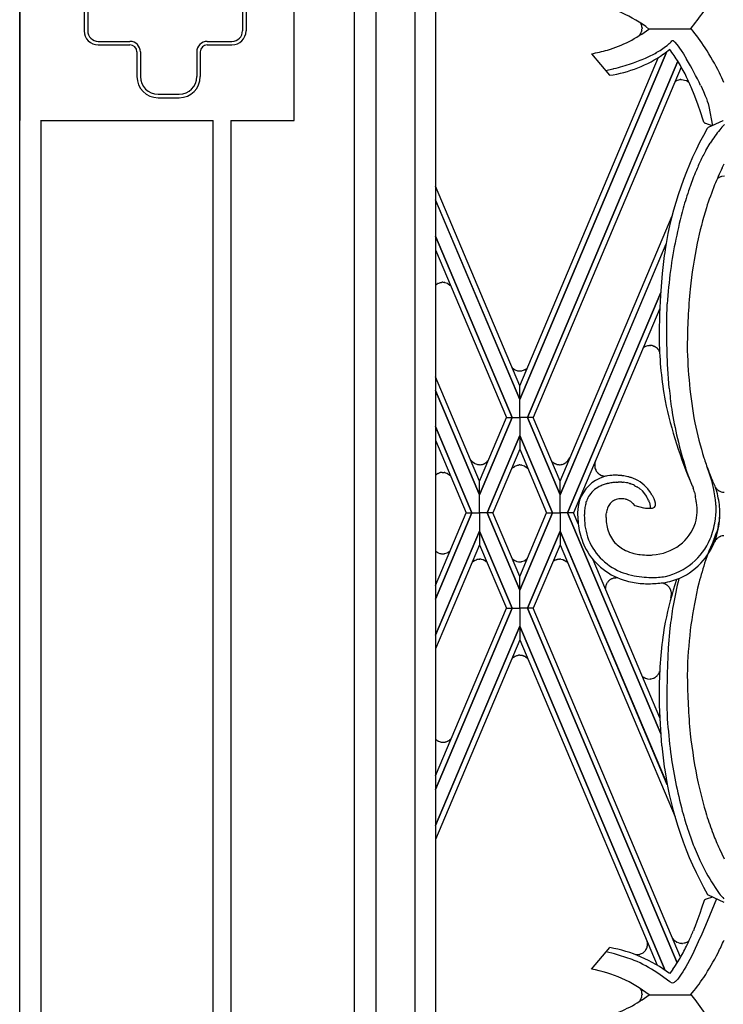
# Model space of a CAD drawing. Units: millimetres. Extents: x 0 to 8410, y 0 to 5940.
# Drawn here: x 4350 to 4550, y 4141 to 4421 of the extents above; entities that cross this region are included whole.
import ezdxf

# ---------------------------------------------------------------- set-up
doc = ezdxf.new("R2010")
doc.units = ezdxf.units.MM
doc.layers.add('YKK_A1', color=4, linetype='Continuous', lineweight=30)

msp = doc.modelspace()

# ---------------------------------------------------------------- linework, layer by layer
at = {"layer": 'YKK_A1', "linetype": 'Continuous', "ltscale": 0.5}
for p, q in [((4445.18, 3814.98), (4445.18, 4701.16)), ((4468.18, 4696.63), (4468.18, 3831.64)), ((4462.31, 4694.97), (4462.31, 3825.34)), ((4451.31, 3821.34), (4451.31, 4691.32)), ((4350.02, 3745), (4350.02, 4675.07)), ((4350.02, 3744.93), (4350.02, 4669.02)), ((4350.03, 4497.43), (4350.03, 4392.43)), ((4350.04, 4497.43), (4350.04, 4392.43)), ((4428.03, 4392.43), (4428.03, 4497.43)), ((4428.04, 4392.43), (4428.04, 4497.43)), ((4368.34, 4471.93), (4368.34, 4417.93)), ((4369.34, 4471.93), (4369.34, 4417.93)), ((4413.34, 4471.93), (4413.34, 4417.93)), ((4414.34, 4471.93), (4414.34, 4417.93)), ((4526.72, 4419.57), (4526.76, 4419.47)), ((4526.18, 4416.75), (4526.16, 4416.72)), ((4526.46, 4417.14), (4526.44, 4417.11)), ((4526.66, 4417.57), (4526.65, 4417.53)), ((4526.76, 4417.88), (4526.73, 4417.76)), ((4526.79, 4418), (4526.76, 4417.88)), ((4526.86, 4418.78), (4526.87, 4418.74)), ((4526.87, 4418.74), (4526.87, 4418.61)), ((4528.82, 4418.45), (4540.89, 4418.45)), ((4372.34, 4414.93), (4381.34, 4414.93)), ((4372.34, 4413.93), (4381.34, 4413.93)), ((4403.34, 4414.93), (4410.34, 4414.93)), ((4403.34, 4413.93), (4410.34, 4413.93)), ((4526, 4416.54), (4525.88, 4416.43)), ((4535.12, 4414.83), (4535.38, 4415.1)), ((4536.16, 4414.72), (4536.79, 4414)), ((4536.79, 4414), (4537.15, 4413.53)), ((4383.34, 4411.93), (4383.34, 4404.93)), ((4384.34, 4411.93), (4384.34, 4404.93)), ((4400.34, 4411.93), (4400.34, 4404.93)), ((4401.34, 4411.93), (4401.34, 4404.93)), ((4492.14, 4313.16), (4533.91, 4412.05)), ((4533.91, 4412.04), (4492.14, 4313.16)), ((4512.48, 4411.42), (4517.65, 4405.31)), ((4537.15, 4413.53), (4537.54, 4412.98)), ((4537.54, 4412.98), (4537.96, 4412.38)), ((4537.96, 4412.38), (4538.62, 4411.37)), ((4538.62, 4411.37), (4539.55, 4409.86)), ((4492.13, 4317.05), (4531.57, 4410.41)), ((4494.31, 4308.06), (4537.07, 4409.28)), ((4537.07, 4409.28), (4494.31, 4308.06)), ((4527.85, 4410.2), (4529.41, 4410.93)), ((4538.02, 4407.63), (4495.95, 4308.06)), ((4516.51, 4406.65), (4518.63, 4407.13)), ((4518.63, 4407.13), (4518.9, 4407.2)), ((4536.28, 4403.5), (4536.56, 4403.71)), ((4536.56, 4403.71), (4536.69, 4403.78)), ((4536.69, 4403.78), (4537.65, 4404.09)), ((4537.65, 4404.09), (4537.69, 4404.09)), ((4537.88, 4404.11), (4538.08, 4404.12)), ((4538.08, 4404.12), (4538.12, 4404.12)), ((4538.12, 4404.12), (4539.46, 4403.78)), ((4539.46, 4403.78), (4539.49, 4403.76)), ((4539.67, 4403.66), (4539.83, 4403.54)), ((4539.83, 4403.54), (4539.86, 4403.52)), ((4540.16, 4403.26), (4540.34, 4403.08)), ((4389.34, 4399.93), (4395.34, 4399.93)), ((4541.9, 4399.35), (4540.85, 4401.94)), ((4543.54, 4402.44), (4544.33, 4400.72)), ((4544.33, 4400.72), (4544.84, 4399.5)), ((4389.34, 4398.93), (4395.34, 4398.93)), ((4542.84, 4396.8), (4541.9, 4399.35)), ((4544.84, 4399.5), (4545.15, 4398.72)), ((4545.15, 4398.72), (4545.41, 4397.99)), ((4545.41, 4397.99), (4545.64, 4397.31)), ((4545.64, 4397.31), (4545.9, 4396.41)), ((4543.48, 4394.94), (4542.84, 4396.8)), ((4544.27, 4392.53), (4543.48, 4394.94)), ((4545.9, 4396.41), (4546.88, 4390.98)), ((4355.96, 4392.43), (4405.03, 4392.43)), ((4356.02, 4392.43), (4405.03, 4392.43)), ((4356.02, 4392.43), (4356.02, 3744.93)), ((4405.03, 3744.93), (4405.03, 4392.43)), ((4409.98, 4392.43), (4428.03, 4392.43)), ((4410.01, 4392.43), (4410.01, 3785)), ((4410.01, 4392.43), (4428.04, 4392.43)), ((4410.03, 4392.43), (4410.03, 3785.01)), ((4544.46, 4391.95), (4544.27, 4392.53)), ((4545.02, 4391.57), (4544.85, 4391.65)), ((4546.83, 4390.96), (4545.02, 4391.57)), ((4549.88, 4392.36), (4545.68, 4390.43)), ((4549.97, 4392.42), (4549.88, 4392.36)), ((4545.68, 4390.43), (4545.59, 4390.37)), ((4545, 4383.92), (4546.25, 4386.06)), ((4549.66, 4378.97), (4550.22, 4380.11)), ((4549.15, 4376.45), (4548.29, 4375.99)), ((4549.42, 4376.54), (4549.3, 4376.5)), ((4550.29, 4376.63), (4549.42, 4376.54)), ((4492.13, 4317.05), (4468.18, 4373.77)), ((4492.13, 4313.16), (4468.18, 4369.9)), ((4468.18, 4369.86), (4492.13, 4313.16)), ((4503.57, 4290.04), (4535.41, 4365.38)), ((4489.95, 4308.06), (4468.18, 4359.6)), ((4468.18, 4359.6), (4489.95, 4308.06)), ((4468.18, 4355.7), (4488.31, 4308.06)), ((4503.57, 4286.15), (4533.7, 4357.45)), ((4533.66, 4357.35), (4503.57, 4286.15)), ((4532.59, 4348.96), (4532.11, 4342.86)), ((4468.33, 4345.81), (4468.68, 4346.06)), ((4468.68, 4346.06), (4468.72, 4346.08)), ((4468.85, 4346.15), (4469.4, 4346.38)), ((4469.4, 4346.38), (4469.54, 4346.41)), ((4469.54, 4346.41), (4469.81, 4346.46)), ((4469.81, 4346.46), (4469.85, 4346.47)), ((4470.23, 4346.49), (4470.36, 4346.49)), ((4470.36, 4346.49), (4470.61, 4346.47)), ((4470.61, 4346.47), (4470.65, 4346.46)), ((4470.82, 4346.44), (4471.51, 4346.21)), ((4471.51, 4346.21), (4471.54, 4346.19)), ((4471.69, 4346.12), (4472.29, 4345.68)), ((4472.29, 4345.68), (4472.32, 4345.65)), ((4532.17, 4343.6), (4505.72, 4280.98)), ((4505.73, 4280.98), (4532.17, 4343.59)), ((4532.11, 4342.86), (4531.88, 4337.57)), ((4531.91, 4339.08), (4507.38, 4280.98)), ((4533.88, 4335.93), (4534.03, 4340.37)), ((4531.88, 4337.57), (4531.77, 4332.07)), ((4533.89, 4329.84), (4533.88, 4335.93)), ((4531.77, 4332.07), (4531.76, 4329.81)), ((4527.23, 4328), (4527.69, 4328.21)), ((4527.69, 4328.21), (4528.55, 4328.51)), ((4528.55, 4328.51), (4528.66, 4328.53)), ((4528.66, 4328.53), (4528.99, 4328.56)), ((4528.99, 4328.56), (4529.03, 4328.56)), ((4529.18, 4328.56), (4529.22, 4328.56)), ((4529.22, 4328.56), (4529.29, 4328.56)), ((4529.52, 4328.53), (4529.6, 4328.52)), ((4529.9, 4328.45), (4529.98, 4328.43)), ((4529.98, 4328.43), (4530.02, 4328.42)), ((4530.02, 4328.42), (4530.14, 4328.38)), ((4530.14, 4328.38), (4530.18, 4328.36)), ((4530.44, 4328.24), (4530.59, 4328.17)), ((4530.59, 4328.17), (4530.62, 4328.14)), ((4531.05, 4327.84), (4531.36, 4327.53)), ((4531.36, 4327.53), (4531.44, 4327.44)), ((4531.56, 4327.28), (4531.6, 4327.21)), ((4531.6, 4327.21), (4531.62, 4327.18)), ((4534.1, 4323.23), (4533.89, 4329.84)), ((4489.92, 4322.27), (4490.06, 4322.13)), ((4490.06, 4322.13), (4490.09, 4322.1)), ((4490.23, 4321.98), (4490.59, 4321.73)), ((4490.59, 4321.73), (4490.62, 4321.71)), ((4490.75, 4321.64), (4491.3, 4321.42)), ((4492.72, 4321.35), (4493.41, 4321.58)), ((4493.41, 4321.58), (4493.45, 4321.6)), ((4493.59, 4321.67), (4494.19, 4322.11)), ((4494.19, 4322.11), (4494.22, 4322.14)), ((4534.59, 4316.42), (4534.1, 4323.23)), ((4480.69, 4290.04), (4468.18, 4319.62)), ((4491.3, 4321.42), (4491.45, 4321.38)), ((4491.45, 4321.38), (4491.71, 4321.33)), ((4491.71, 4321.33), (4491.75, 4321.32)), ((4492.14, 4321.3), (4492.26, 4321.3)), ((4492.26, 4321.3), (4492.51, 4321.32)), ((4492.51, 4321.32), (4492.56, 4321.33)), ((4492.13, 4313.16), (4492.13, 4317.05)), ((4468.18, 4315.73), (4480.69, 4286.15)), ((4480.69, 4286.15), (4468.18, 4315.73)), ((4492.13, 4308.06), (4492.14, 4313.16)), ((4492.13, 4308.06), (4492.13, 4313.16)), ((4480.68, 4290.04), (4488.31, 4308.06)), ((4489.95, 4308.06), (4480.69, 4286.15)), ((4480.69, 4286.15), (4489.95, 4308.06)), ((4488.31, 4308.06), (4489.95, 4308.06)), ((4488.31, 4308.06), (4489.95, 4308.06)), ((4489.95, 4308.06), (4492.13, 4308.06)), ((4489.95, 4308.06), (4492.13, 4308.06)), ((4494.31, 4308.06), (4492.13, 4308.06)), ((4494.31, 4308.06), (4492.13, 4308.06)), ((4492.13, 4308.06), (4492.13, 4302.97)), ((4492.13, 4308.06), (4492.13, 4302.97)), ((4495.95, 4308.06), (4494.31, 4308.06)), ((4495.95, 4308.06), (4494.31, 4308.06)), ((4494.31, 4308.06), (4503.57, 4286.15)), ((4503.57, 4286.15), (4494.31, 4308.06)), ((4503.58, 4290.04), (4495.95, 4308.06)), ((4468.18, 4305.5), (4478.54, 4280.98)), ((4478.53, 4280.98), (4468.18, 4305.49)), ((4492.13, 4302.97), (4482.83, 4280.98)), ((4482.84, 4280.98), (4492.13, 4302.97)), ((4501.42, 4280.98), (4492.13, 4302.97)), ((4492.13, 4302.97), (4501.43, 4280.98)), ((4492.13, 4302.97), (4492.13, 4299.06)), ((4468.18, 4301.6), (4476.88, 4280.98)), ((4492.13, 4299.06), (4484.49, 4280.98)), ((4492.13, 4299.06), (4499.77, 4280.98)), ((4478.15, 4296.04), (4478.7, 4295.51)), ((4478.7, 4295.51), (4478.72, 4295.49)), ((4478.86, 4295.37), (4479.22, 4295.11)), ((4479.22, 4295.11), (4479.25, 4295.09)), ((4479.38, 4295.02), (4479.93, 4294.8)), ((4479.93, 4294.8), (4480.08, 4294.76)), ((4480.08, 4294.76), (4480.34, 4294.71)), ((4480.34, 4294.71), (4480.38, 4294.71)), ((4480.77, 4294.68), (4480.9, 4294.68)), ((4480.9, 4294.68), (4481.19, 4294.71)), ((4481.19, 4294.71), (4481.23, 4294.72)), ((4481.51, 4294.77), (4481.74, 4294.84)), ((4481.74, 4294.84), (4481.82, 4294.87)), ((4482.01, 4294.95), (4482.15, 4295.02)), ((4482.15, 4295.02), (4482.19, 4295.03)), ((4482.39, 4295.16), (4482.68, 4295.37)), ((4482.68, 4295.37), (4482.71, 4295.39)), ((4482.83, 4295.5), (4483.09, 4295.73)), ((4489.78, 4293.5), (4490.07, 4293.78)), ((4490.07, 4293.78), (4490.1, 4293.8)), ((4490.23, 4293.92), (4490.59, 4294.18)), ((4490.59, 4294.18), (4490.62, 4294.2)), ((4490.75, 4294.27), (4491.31, 4294.49)), ((4491.31, 4294.49), (4491.45, 4294.53)), ((4491.45, 4294.53), (4491.71, 4294.58)), ((4491.71, 4294.58), (4491.75, 4294.58)), ((4492.14, 4294.61), (4492.27, 4294.61)), ((4492.27, 4294.61), (4492.52, 4294.59)), ((4492.52, 4294.59), (4492.56, 4294.58)), ((4492.72, 4294.55), (4493.41, 4294.33)), ((4493.41, 4294.33), (4493.45, 4294.31)), ((4493.59, 4294.24), (4494.2, 4293.79)), ((4494.2, 4293.79), (4494.23, 4293.77)), ((4501.19, 4295.7), (4501.38, 4295.51)), ((4501.38, 4295.51), (4501.4, 4295.49)), ((4501.54, 4295.37), (4502.13, 4294.99)), ((4502.13, 4294.99), (4502.16, 4294.97)), ((4502.33, 4294.9), (4502.54, 4294.82)), ((4502.54, 4294.82), (4502.58, 4294.81)), ((4502.76, 4294.76), (4502.8, 4294.75)), ((4502.98, 4294.72), (4503.02, 4294.71)), ((4503.02, 4294.71), (4503.06, 4294.71)), ((4503.45, 4294.68), (4503.58, 4294.68)), ((4503.58, 4294.68), (4503.87, 4294.71)), ((4503.87, 4294.71), (4503.91, 4294.72)), ((4504.19, 4294.77), (4504.42, 4294.84)), ((4504.42, 4294.84), (4504.5, 4294.87)), ((4504.69, 4294.95), (4504.94, 4295.07)), ((4504.94, 4295.07), (4504.97, 4295.09)), ((4505.3, 4295.32), (4505.33, 4295.34)), ((4505.56, 4295.55), (4505.59, 4295.58)), ((4513.43, 4294.47), (4513.47, 4293.92)), ((4513.47, 4293.92), (4513.5, 4293.78)), ((4539.74, 4292.46), (4539.26, 4293.84)), ((4468.47, 4291.92), (4468.56, 4291.98)), ((4468.56, 4291.98), (4468.59, 4292)), ((4468.75, 4292.1), (4468.78, 4292.12)), ((4468.98, 4292.22), (4469.26, 4292.33)), ((4469.26, 4292.33), (4469.29, 4292.34)), ((4470.04, 4292.49), (4470.23, 4292.49)), ((4470.23, 4292.49), (4470.36, 4292.49)), ((4470.36, 4292.49), (4470.61, 4292.47)), ((4470.61, 4292.47), (4470.65, 4292.47)), ((4470.82, 4292.44), (4471.51, 4292.21)), ((4471.51, 4292.21), (4471.54, 4292.19)), ((4471.69, 4292.12), (4472.29, 4291.68)), ((4472.29, 4291.68), (4472.32, 4291.65)), ((4513.7, 4293.18), (4513.72, 4293.14)), ((4513.84, 4292.91), (4513.88, 4292.84)), ((4513.88, 4292.84), (4513.94, 4292.75)), ((4514.08, 4292.56), (4514.16, 4292.47)), ((4514.42, 4292.2), (4514.49, 4292.14)), ((4514.49, 4292.14), (4514.68, 4291.99)), ((4514.68, 4291.99), (4514.71, 4291.97)), ((4514.88, 4291.86), (4515.39, 4291.61)), ((4515.39, 4291.61), (4515.54, 4291.56)), ((4515.54, 4291.56), (4515.65, 4291.53)), ((4515.65, 4291.53), (4515.73, 4291.51)), ((4515.89, 4291.48), (4516.64, 4291.41)), ((4521.27, 4291.54), (4521.1, 4291.56)), ((4540.39, 4290.71), (4539.74, 4292.46)), ((4546.5, 4291.12), (4545.73, 4293.02)), ((4546.84, 4290.33), (4546.5, 4291.12)), ((4480.69, 4286.15), (4480.68, 4290.04)), ((4480.69, 4286.15), (4480.69, 4290.04)), ((4503.57, 4286.15), (4503.57, 4290.04)), ((4503.57, 4286.15), (4503.58, 4290.04)), ((4519.48, 4289.67), (4520.09, 4289.71)), ((4521.13, 4289.72), (4521.46, 4289.7)), ((4521.46, 4289.7), (4521.57, 4289.69)), ((4523.29, 4289.37), (4523.5, 4289.3)), ((4524.74, 4288.78), (4525.05, 4288.61)), ((4525.05, 4288.61), (4525.35, 4288.43)), ((4541.01, 4289.06), (4540.39, 4290.71)), ((4541.17, 4288.65), (4541.01, 4289.06)), ((4541.17, 4288.65), (4541.3, 4288.38)), ((4541.3, 4288.38), (4541.4, 4288.11)), ((4541.4, 4288.11), (4541.44, 4288.02)), ((4546.95, 4290.1), (4546.84, 4290.33)), ((4480.69, 4280.98), (4480.69, 4286.15)), ((4480.69, 4280.98), (4480.69, 4286.15)), ((4503.57, 4280.98), (4503.57, 4286.15)), ((4503.57, 4280.98), (4503.57, 4286.15)), ((4526.69, 4287.48), (4526.9, 4287.31)), ((4526.9, 4287.31), (4526.92, 4287.29)), ((4526.92, 4287.29), (4527.84, 4286.04)), ((4527.84, 4286.04), (4528.12, 4285.61)), ((4529.27, 4286.77), (4528.49, 4287.86)), ((4529.4, 4286.57), (4529.27, 4286.77)), ((4529.92, 4285.71), (4529.79, 4285.95)), ((4530.21, 4285.14), (4529.92, 4285.71)), ((4541.78, 4286.85), (4541.87, 4286.49)), ((4541.87, 4286.49), (4541.99, 4285.88)), ((4541.99, 4285.88), (4542.02, 4285.76)), ((4548.32, 4287.57), (4548.36, 4287.54)), ((4548.55, 4287.4), (4548.7, 4287.29)), ((4548.7, 4287.29), (4548.83, 4287.22)), ((4548.83, 4287.22), (4549, 4287.14)), ((4549.72, 4286.9), (4549.77, 4286.9)), ((4523.99, 4283.92), (4524.05, 4283.87)), ((4524.3, 4283.62), (4524.76, 4283.1)), ((4524.76, 4283.1), (4524.78, 4283.09)), ((4524.78, 4283.09), (4527.29, 4282.44)), ((4527.29, 4282.44), (4527.47, 4282.41)), ((4527.47, 4282.41), (4527.85, 4282.36)), ((4528.67, 4284.62), (4528.77, 4284.42)), ((4528.99, 4283.89), (4529.1, 4283.58)), ((4530.29, 4284.96), (4530.21, 4285.14)), ((4530.58, 4284.08), (4530.29, 4284.96)), ((4530.58, 4284.07), (4530.58, 4284.08)), ((4530.59, 4284.05), (4530.59, 4284.06)), ((4542.27, 4284.11), (4542.29, 4283.98)), ((4542.29, 4283.98), (4542.44, 4282.41)), ((4542.44, 4282.41), (4542.47, 4281.87)), ((4468.18, 4260.36), (4476.88, 4281)), ((4478.53, 4281), (4468.18, 4256.46)), ((4468.18, 4256.45), (4478.54, 4281)), ((4476.88, 4281), (4478.53, 4281)), ((4476.88, 4280.98), (4478.53, 4280.98)), ((4478.54, 4281), (4480.69, 4281)), ((4478.54, 4280.98), (4480.69, 4280.98)), ((4480.69, 4281), (4480.69, 4275.84)), ((4482.83, 4281), (4480.69, 4281)), ((4480.69, 4281), (4480.69, 4275.84)), ((4482.83, 4280.98), (4480.69, 4280.98)), ((4492.13, 4259.02), (4482.83, 4281)), ((4484.49, 4281), (4482.84, 4281)), ((4482.84, 4281), (4492.13, 4259.02)), ((4484.49, 4280.98), (4482.84, 4280.98)), ((4492.13, 4262.92), (4484.49, 4281)), ((4492.13, 4262.92), (4499.77, 4281)), ((4501.42, 4281), (4492.13, 4259.02)), ((4492.13, 4259.02), (4501.43, 4281)), ((4499.77, 4281), (4501.42, 4281)), ((4499.77, 4280.98), (4501.42, 4280.98)), ((4501.43, 4281), (4503.57, 4281)), ((4501.43, 4280.98), (4503.57, 4280.98)), ((4505.72, 4281), (4503.57, 4281)), ((4503.57, 4281), (4503.57, 4275.84)), ((4503.57, 4281), (4503.57, 4275.84)), ((4505.72, 4280.98), (4503.57, 4280.98)), ((4532.23, 4218.25), (4505.72, 4281)), ((4507.38, 4281), (4505.73, 4281)), ((4505.73, 4281), (4532.23, 4218.25)), ((4507.38, 4280.98), (4505.73, 4280.98)), ((4508.7, 4277.89), (4507.38, 4281)), ((4516.65, 4279.66), (4516.66, 4280.01)), ((4516.66, 4280.01), (4516.71, 4280.58)), ((4516.71, 4280.58), (4516.76, 4281.01)), ((4527.85, 4282.36), (4527.94, 4282.35)), ((4528.42, 4282.31), (4528.51, 4282.31)), ((4529.08, 4282.31), (4529.29, 4282.3)), ((4542.47, 4281.87), (4542.49, 4281.1)), ((4547.87, 4280.54), (4547.91, 4281.19)), ((4548.92, 4279.66), (4548.81, 4278.77)), ((4548.97, 4281.97), (4548.96, 4282.12)), ((4548.98, 4281.52), (4548.97, 4281.97)), ((4548.99, 4281.07), (4548.98, 4281.52)), ((4548.46, 4276.89), (4548.2, 4275.91)), ((4548.49, 4277.04), (4548.46, 4276.89)), ((4548.81, 4278.77), (4548.77, 4278.48)), ((4468.18, 4246.21), (4480.69, 4275.84)), ((4480.69, 4275.84), (4468.18, 4246.21)), ((4480.69, 4275.84), (4480.68, 4271.95)), ((4480.69, 4275.84), (4480.69, 4271.95)), ((4489.95, 4253.92), (4480.69, 4275.84)), ((4480.69, 4275.84), (4489.95, 4253.92)), ((4494.31, 4253.92), (4503.57, 4275.84)), ((4503.57, 4275.84), (4494.31, 4253.92)), ((4534.06, 4203.69), (4503.57, 4275.84)), ((4503.57, 4275.84), (4503.57, 4271.95)), ((4503.57, 4275.84), (4503.58, 4271.95)), ((4503.57, 4275.84), (4533.89, 4204.09)), ((4548.2, 4275.91), (4548.12, 4275.63)), ((4549.01, 4274.23), (4549.1, 4274.27)), ((4480.69, 4271.95), (4468.18, 4242.32)), ((4480.68, 4271.95), (4488.31, 4253.92)), ((4503.58, 4271.95), (4495.95, 4253.92)), ((4503.57, 4271.95), (4536.25, 4194.61)), ((4546.76, 4272.24), (4545.89, 4270.14)), ((4546.87, 4272.49), (4546.76, 4272.24)), ((4546.98, 4272.71), (4546.87, 4272.49)), ((4547.22, 4273.22), (4546.98, 4272.71)), ((4547.39, 4273.61), (4547.22, 4273.22)), ((4548.15, 4273.67), (4548.22, 4273.73)), ((4548.48, 4273.94), (4548.52, 4273.96)), ((4468.18, 4270.18), (4468.3, 4270.07)), ((4468.3, 4270.07), (4468.33, 4270.05)), ((4468.47, 4269.94), (4468.53, 4269.9)), ((4468.53, 4269.9), (4468.56, 4269.87)), ((4468.69, 4269.8), (4468.72, 4269.78)), ((4468.91, 4269.67), (4469.44, 4269.47)), ((4469.44, 4269.47), (4469.47, 4269.46)), ((4469.69, 4269.41), (4469.88, 4269.38)), ((4469.88, 4269.38), (4469.92, 4269.38)), ((4470.08, 4269.37), (4470.23, 4269.36)), ((4470.23, 4269.36), (4470.36, 4269.37)), ((4470.36, 4269.37), (4470.61, 4269.39)), ((4470.61, 4269.39), (4470.65, 4269.39)), ((4470.82, 4269.42), (4471.51, 4269.65)), ((4471.51, 4269.65), (4471.54, 4269.66)), ((4471.69, 4269.74), (4472.33, 4270.2)), ((4545.89, 4270.14), (4544.92, 4267.47)), ((4479.01, 4267.24), (4479.1, 4267.31)), ((4479.1, 4267.31), (4479.13, 4267.33)), ((4479.28, 4267.42), (4479.32, 4267.44)), ((4479.51, 4267.54), (4479.79, 4267.65)), ((4479.79, 4267.65), (4479.83, 4267.67)), ((4480.57, 4267.81), (4480.77, 4267.82)), ((4481.15, 4267.8), (4481.59, 4267.71)), ((4481.59, 4267.71), (4481.67, 4267.68)), ((4481.9, 4267.6), (4481.97, 4267.57)), ((4481.97, 4267.57), (4482.01, 4267.55)), ((4482.32, 4267.38), (4482.62, 4267.18)), ((4482.62, 4267.18), (4482.65, 4267.16)), ((4489.98, 4268.01), (4490, 4267.98)), ((4490, 4267.98), (4490.03, 4267.96)), ((4490.03, 4267.96), (4490.08, 4267.9)), ((4490.36, 4267.67), (4490.42, 4267.63)), ((4490.42, 4267.63), (4490.45, 4267.61)), ((4490.58, 4267.53), (4490.61, 4267.51)), ((4490.74, 4267.44), (4491.15, 4267.26)), ((4491.15, 4267.26), (4491.18, 4267.25)), ((4491.4, 4267.19), (4491.78, 4267.12)), ((4491.78, 4267.12), (4491.81, 4267.11)), ((4491.97, 4267.1), (4492.13, 4267.1)), ((4492.13, 4267.1), (4492.25, 4267.1)), ((4492.25, 4267.1), (4492.5, 4267.12)), ((4492.5, 4267.12), (4492.55, 4267.13)), ((4492.71, 4267.15), (4493.4, 4267.38)), ((4493.4, 4267.38), (4493.44, 4267.4)), ((4493.58, 4267.47), (4494.18, 4267.91)), ((4494.18, 4267.91), (4494.21, 4267.94)), ((4501.57, 4267.15), (4501.66, 4267.22)), ((4501.78, 4267.31), (4501.81, 4267.33)), ((4502, 4267.44), (4502.03, 4267.46)), ((4502.03, 4267.46), (4502.13, 4267.51)), ((4502.26, 4267.57), (4502.36, 4267.62)), ((4502.36, 4267.62), (4502.47, 4267.65)), ((4502.61, 4267.7), (4502.72, 4267.73)), ((4503.25, 4267.81), (4503.45, 4267.82)), ((4503.83, 4267.8), (4504.27, 4267.71)), ((4504.27, 4267.71), (4504.35, 4267.68)), ((4504.58, 4267.6), (4504.65, 4267.57)), ((4504.65, 4267.57), (4504.69, 4267.55)), ((4504.9, 4267.44), (4505.3, 4267.18)), ((4505.3, 4267.18), (4505.33, 4267.16)), ((4505.59, 4266.92), (4505.79, 4266.71)), ((4531.95, 4222.81), (4513.01, 4267.66)), ((4492.13, 4259.02), (4492.13, 4262.92)), ((4492.13, 4259.02), (4492.13, 4262.92)), ((4516.56, 4260.13), (4516.53, 4259.98)), ((4516.9, 4261.02), (4516.88, 4260.99)), ((4516.99, 4261.16), (4516.9, 4261.02)), ((4517.29, 4261.55), (4517.26, 4261.52)), ((4517.41, 4261.67), (4517.29, 4261.55)), ((4517.5, 4261.76), (4517.41, 4261.67)), ((4517.53, 4261.78), (4517.5, 4261.76)), ((4518.01, 4262.12), (4517.94, 4262.08)), ((4518.34, 4262.28), (4518.31, 4262.27)), ((4518.55, 4262.36), (4518.34, 4262.28)), ((4518.66, 4262.4), (4518.55, 4262.36)), ((4533.09, 4260.89), (4532.35, 4261.01)), ((4533.31, 4260.81), (4533.24, 4260.84)), ((4533.92, 4260.49), (4533.31, 4260.81)), ((4534.14, 4260.32), (4534.08, 4260.37)), ((4534.47, 4260), (4534.14, 4260.32)), ((4492.13, 4253.92), (4492.13, 4259.02)), ((4492.13, 4253.92), (4492.13, 4259.02)), ((4516.53, 4259.98), (4516.52, 4259.9)), ((4534.82, 4259.51), (4534.8, 4259.55)), ((4534.84, 4259.48), (4534.82, 4259.51)), ((4534.96, 4259.24), (4534.94, 4259.28)), ((4535, 4259.14), (4534.96, 4259.24)), ((4535.1, 4256.77), (4535.21, 4257.76)), ((4535.19, 4257.61), (4535.2, 4257.65)), ((4535.2, 4258.31), (4535.2, 4258.35)), ((4535.22, 4258.05), (4535.2, 4258.31)), ((4535.21, 4257.76), (4535.21, 4257.8)), ((4489.95, 4253.92), (4468.18, 4202.38)), ((4468.18, 4206.28), (4488.31, 4253.92)), ((4468.18, 4202.38), (4489.95, 4253.92)), ((4488.31, 4253.92), (4489.95, 4253.92)), ((4488.31, 4253.92), (4489.95, 4253.92)), ((4489.95, 4253.92), (4492.13, 4253.92)), ((4489.95, 4253.92), (4492.13, 4253.92)), ((4494.31, 4253.92), (4492.13, 4253.92)), ((4492.13, 4253.92), (4492.14, 4248.82)), ((4494.31, 4253.92), (4492.13, 4253.92)), ((4492.13, 4253.92), (4492.13, 4248.82)), ((4495.95, 4253.92), (4494.31, 4253.92)), ((4494.31, 4253.92), (4536.87, 4153.19)), ((4495.95, 4253.92), (4494.31, 4253.92)), ((4536.87, 4153.19), (4494.31, 4253.92)), ((4537.84, 4154.79), (4495.95, 4253.92)), ((4468.18, 4192.14), (4492.13, 4248.83)), ((4492.13, 4248.82), (4468.18, 4192.14)), ((4492.14, 4248.83), (4492.13, 4244.94)), ((4492.13, 4248.83), (4492.13, 4244.94)), ((4533.45, 4151.01), (4492.14, 4248.83)), ((4492.14, 4248.82), (4533.46, 4151.01)), ((4534.81, 4248.18), (4534.31, 4242.61)), ((4492.13, 4244.94), (4468.18, 4188.24)), ((4492.13, 4244.94), (4531.19, 4152.47)), ((4490.75, 4240.23), (4491.31, 4240.46)), ((4491.31, 4240.46), (4491.45, 4240.5)), ((4491.45, 4240.5), (4491.71, 4240.54)), ((4491.71, 4240.54), (4491.75, 4240.55)), ((4492.14, 4240.57), (4492.27, 4240.57)), ((4492.27, 4240.57), (4492.56, 4240.55)), ((4492.56, 4240.55), (4492.6, 4240.54)), ((4492.88, 4240.48), (4493.12, 4240.41)), ((4534.31, 4242.61), (4533.97, 4235.26)), ((4489.84, 4239.53), (4490.07, 4239.74)), ((4490.07, 4239.74), (4490.1, 4239.77)), ((4490.23, 4239.89), (4490.59, 4240.14)), ((4490.59, 4240.14), (4490.62, 4240.16)), ((4493.12, 4240.41), (4493.19, 4240.39)), ((4493.38, 4240.31), (4493.52, 4240.24)), ((4493.52, 4240.24), (4493.56, 4240.22)), ((4493.76, 4240.1), (4494.05, 4239.89)), ((4494.05, 4239.89), (4494.08, 4239.86)), ((4494.2, 4239.76), (4494.23, 4239.73)), ((4494.23, 4239.73), (4494.28, 4239.68)), ((4494.39, 4239.56), (4494.42, 4239.53)), ((4533.97, 4235.26), (4533.89, 4229.39)), ((4539.77, 4237.08), (4539.74, 4234.41)), ((4527, 4234.53), (4527.25, 4234.35)), ((4527.43, 4234.23), (4527.46, 4234.21)), ((4527.62, 4234.12), (4527.66, 4234.1)), ((4527.66, 4234.1), (4527.69, 4234.08)), ((4527.86, 4234.01), (4528.39, 4233.85)), ((4528.39, 4233.85), (4528.54, 4233.82)), ((4528.54, 4233.82), (4529.14, 4233.79)), ((4529.14, 4233.79), (4529.3, 4233.8)), ((4529.3, 4233.8), (4529.42, 4233.81)), ((4529.42, 4233.81), (4529.5, 4233.83)), ((4529.5, 4233.83), (4530.14, 4234.01)), ((4530.14, 4234.01), (4530.29, 4234.07)), ((4530.29, 4234.07), (4530.4, 4234.13)), ((4530.4, 4234.13), (4530.43, 4234.15)), ((4530.6, 4234.25), (4530.93, 4234.48)), ((4530.93, 4234.48), (4531.02, 4234.56)), ((4531.79, 4231.86), (4531.79, 4233)), ((4531.87, 4226.33), (4531.79, 4231.86)), ((4533.89, 4229.39), (4533.91, 4226.88)), ((4533.91, 4226.88), (4534.06, 4222.44)), ((4532.08, 4221), (4531.87, 4226.33)), ((4532.52, 4214.85), (4532.08, 4221)), ((4468.16, 4216.73), (4468.21, 4216.67)), ((4468.21, 4216.67), (4468.24, 4216.65)), ((4468.24, 4216.65), (4468.26, 4216.62)), ((4468.43, 4216.48), (4468.76, 4216.25)), ((4468.76, 4216.25), (4468.79, 4216.23)), ((4468.92, 4216.16), (4468.99, 4216.12)), ((4468.99, 4216.12), (4469.02, 4216.11)), ((4469.62, 4215.9), (4469.66, 4215.89)), ((4469.84, 4215.85), (4469.88, 4215.85)), ((4469.88, 4215.85), (4469.92, 4215.84)), ((4470.31, 4215.82), (4470.44, 4215.82)), ((4470.44, 4215.82), (4470.73, 4215.85)), ((4470.73, 4215.85), (4470.77, 4215.85)), ((4471.05, 4215.91), (4471.17, 4215.94)), ((4471.55, 4216.08), (4471.72, 4216.17)), ((4471.72, 4216.17), (4471.79, 4216.21)), ((4471.93, 4216.29), (4472.22, 4216.5)), ((4472.22, 4216.5), (4472.25, 4216.53)), ((4472.39, 4216.66), (4472.45, 4216.71)), ((4472.45, 4216.71), (4472.48, 4216.74)), ((4541.66, 4186.13), (4543.09, 4182.77)), ((4548.86, 4185.56), (4550.23, 4182.69)), ((4544.49, 4170.85), (4543.8, 4168.73)), ((4545.05, 4171.23), (4544.88, 4171.15)), ((4546.86, 4171.84), (4545.05, 4171.23)), ((4547.99, 4171.33), (4545.37, 4164.88)), ((4545.72, 4172.37), (4545.62, 4172.43)), ((4550.18, 4170.32), (4545.72, 4172.37)), ((4543.8, 4168.73), (4543.27, 4167.15)), ((4546.7, 4168.14), (4546.69, 4168.13)), ((4543.27, 4167.15), (4542.46, 4164.89)), ((4541.71, 4162.91), (4541.45, 4162.24)), ((4541.97, 4163.57), (4541.71, 4162.91)), ((4542.46, 4164.89), (4541.97, 4163.57)), ((4545.37, 4164.88), (4543.85, 4161.32)), ((4536.01, 4159.56), (4535.61, 4160.08)), ((4536.25, 4159.34), (4536.22, 4159.37)), ((4536.6, 4159.09), (4536.25, 4159.34)), ((4540.26, 4159.48), (4539.98, 4159.25)), ((4543.85, 4161.32), (4542.85, 4159.09)), ((4512.51, 4151.39), (4517.68, 4157.5)), ((4527.8, 4156.62), (4527.77, 4156.59)), ((4527.87, 4156.71), (4527.8, 4156.62)), ((4528.12, 4157.14), (4528.1, 4157.1)), ((4528.39, 4158.09), (4528.39, 4158.06)), ((4536.78, 4158.99), (4536.74, 4159)), ((4537.71, 4158.68), (4536.78, 4158.99)), ((4537.76, 4158.67), (4537.71, 4158.68)), ((4538.18, 4158.64), (4537.76, 4158.67)), ((4538.41, 4158.65), (4538.37, 4158.65)), ((4538.89, 4158.73), (4538.41, 4158.65)), ((4539.07, 4158.78), (4538.89, 4158.73)), ((4539.68, 4159.05), (4539.07, 4158.78)), ((4542.85, 4159.09), (4541.56, 4156.34)), ((4525.43, 4155.44), (4525.07, 4155.45)), ((4526.06, 4155.51), (4525.43, 4155.44)), ((4526.33, 4155.58), (4526.25, 4155.56)), ((4526.88, 4155.82), (4526.33, 4155.58)), ((4540.44, 4154.11), (4539.77, 4152.85)), ((4540.89, 4154.99), (4540.44, 4154.11)), ((4541.56, 4156.34), (4540.89, 4154.99)), ((4535.66, 4151.36), (4534.74, 4150.11)), ((4538.89, 4151.29), (4538.45, 4150.58)), ((4539.33, 4152.05), (4538.89, 4151.29)), ((4539.77, 4152.85), (4539.33, 4152.05)), ((4532.05, 4149.73), (4531.07, 4150.42)), ((4534.76, 4147.77), (4532.05, 4149.73)), ((4537.02, 4148.57), (4536.83, 4148.36)), ((4537.21, 4148.81), (4537.02, 4148.57)), ((4537.61, 4149.33), (4537.21, 4148.81)), ((4538.03, 4149.93), (4537.61, 4149.33)), ((4538.45, 4150.58), (4538.03, 4149.93)), ((4526.31, 4145.95), (4526.35, 4145.89)), ((4526.48, 4145.67), (4526.5, 4145.64)), ((4534.99, 4147.65), (4534.76, 4147.77)), ((4526.41, 4142.62), (4526.33, 4142.49)), ((4526.55, 4142.86), (4526.53, 4142.83)), ((4526.6, 4142.97), (4526.55, 4142.86)), ((4526.7, 4145.2), (4526.76, 4145.02)), ((4526.76, 4143.43), (4526.73, 4143.31)), ((4526.76, 4145.02), (4526.78, 4144.94)), ((4526.79, 4143.55), (4526.76, 4143.43)), ((4526.86, 4144.41), (4526.86, 4144.33)), ((4526.86, 4144.33), (4526.87, 4144.29)), ((4526.87, 4144.29), (4526.87, 4144.16)), ((4528.85, 4144.07), (4540.92, 4144.07)), ((4526.05, 4142.15), (4525.91, 4142.01)), ((4526.33, 4142.49), (4526.28, 4142.43))]:
    msp.add_line(p, q, dxfattribs=at)
for centre, radius, start, end in [((4505.6, 4388.52), 37.88, 52.1967, 79.5384), ((4478.15, 4469.67), 80.79, 320.6537, 325.0793), ((4523.4, 4418.45), 3.51, 18.6442, 28.3386), ((4521.16, 4418.03), 5.78, 12.1088, 14.4006), ((4372.34, 4417.93), 4, 180, 270), ((4372.34, 4417.93), 3, 180, 270), ((4410.34, 4417.93), 3, 270, 0), ((4410.34, 4417.93), 4, 270, 0), ((4506.22, 4448.19), 37.35, 286.9078, 307.2255), ((4521.71, 4420.62), 5.92, 316.5072, 318.7989), ((4523.35, 4419.03), 3.63, 321.2476, 328.121), ((4523.26, 4418.95), 3.67, 330.4643, 337.3377), ((4521.95, 4419.32), 5.03, 339.6985, 341.9903), ((4519.82, 4419.38), 7.11, 348.8286, 351.1204), ((4523.01, 4418.56), 3.86, 3.3815, 10.2549), ((4522.67, 4418.74), 4.2, 353.6958, 358.2788), ((4476.51, 4366.74), 82.57, 34.1792, 38.7623), ((4381.34, 4411.93), 3, 0, 90), ((4381.34, 4411.93), 2, 0, 90), ((4403.34, 4411.93), 3, 90, 180), ((4403.34, 4411.93), 2, 90, 180), ((4515.09, 4435.21), 28.58, 311.4107, 314.5154), ((4535.53, 4414.7), 0.431, 54.8463, 110.9913), ((4534.78, 4413.57), 1.79, 51.2392, 55.8223), ((4533.21, 4411.78), 4.16, 47.5063, 49.7981), ((4532.84, 4411.4), 4.69, 45.0409, 47.3326), ((4501.91, 4469.52), 59.05, 280.3084, 284.8914), ((4512.9, 4439.81), 34.82, 277.8376, 305.2086), ((4510.18, 4449.26), 42.89, 296.6516, 298.9433), ((4509.9, 4448.04), 41.96, 300.0814, 302.3731), ((4515.24, 4437.99), 30.62, 303.9975, 307.7488), ((4506.48, 4448.06), 45.28, 305.827, 308.5842), ((4481.98, 4373.6), 65.63, 32.6916, 36.5402), ((4457.63, 4359.08), 102.59, 27.2108, 31.7938), ((4502.91, 4470.62), 65.4, 284.1475, 288.7305), ((4488.01, 4507.78), 105.4, 289.916, 292.2078), ((4442.04, 4353.96), 109.97, 27.7676, 30.0594), ((4448.83, 4356.35), 105.32, 25.95, 30.5331), ((4474.25, 4370.05), 82.82, 23.6268, 25.7212), ((4389.34, 4404.93), 6, 180, 270), ((4389.34, 4404.93), 5, 180, 270), ((4395.34, 4404.93), 5, 270, 0), ((4395.34, 4404.93), 6, 270, 0), ((4538.29, 4399.28), 4.85, 94.7704, 97.0621), ((4458.73, 4366.02), 89.63, 23.6248, 25.9166), ((4537.08, 4399.42), 4.96, 58.6081, 60.8998), ((4536.76, 4399.64), 4.97, 46.8413, 51.4244), ((4544.82, 4392.12), 0.391, 204.4051, 234.0327), ((4545.58, 4393.21), 1.73, 234.8237, 239.4068), ((4546.65, 4395.32), 4.09, 241.5847, 243.8764), ((4634.24, 4339.99), 102.05, 150.5183, 171.0893), ((4545.81, 4389.92), 0.489, 136.7577, 143.6311), ((4546.2, 4389.46), 1.1, 124.1804, 133.3429), ((4593, 4354.6), 56.4, 141.3645, 143.6563), ((4589.4, 4354.78), 53.53, 136.971, 139.1089), ((4596.03, 4354.23), 59.08, 145.1136, 147.4054), ((4621.08, 4343.15), 86.32, 151.8141, 154.1058), ((4625.32, 4342.78), 90.31, 155.064, 157.3557), ((4651.38, 4333.86), 117.81, 158.2326, 160.5244), ((4668.93, 4322.18), 132.1, 154.5398, 156.8316), ((4550.48, 4372.65), 4.02, 106.9514, 109.2431), ((4679.43, 4326.56), 146.7, 161.4908, 163.7825), ((4709.05, 4312.66), 172.88, 159.1613, 161.453), ((4683.83, 4328.55), 150.41, 164.9761, 171.8495), ((4669.12, 4330.15), 129.51, 163.1717, 167.7548), ((4703.87, 4331.32), 172.19, 171.8271, 174.1189), ((4704.79, 4325.8), 165.33, 168.9023, 173.4854), ((4771.96, 4322.28), 238.62, 173.3616, 175.6533), ((4471.26, 4342.31), 4.56, 129.9662, 132.258), ((4470.53, 4342.88), 3.68, 117.2471, 119.5389), ((4470.67, 4336.75), 9.76, 92.5266, 94.8184), ((4470.11, 4342.39), 4.11, 80.108, 82.3997), ((4469.74, 4342.62), 4, 60.929, 63.2207), ((4467.42, 4340.81), 6.89, 42.3099, 44.6017), ((4741.92, 4326.3), 202.21, 174.8195, 179.4026), ((4529.11, 4324.81), 3.75, 88.8541, 91.1459), ((4528.78, 4322.86), 5.72, 82.583, 84.8748), ((4529.17, 4325.96), 2.6, 73.5756, 80.449), ((4527.31, 4321.63), 7.32, 64.6532, 66.9449), ((4529.07, 4325.52), 3.05, 52.4383, 59.3118), ((4528.49, 4324.78), 3.99, 50.0822, 52.374), ((4527.5, 4324.4), 4.98, 35.3787, 37.6705), ((4528.28, 4325.12), 3.93, 24.8146, 31.6881), ((4638.42, 4331.72), 106.68, 181.0257, 190.1881), ((4676.88, 4330.87), 137.19, 181.0279, 190.1904), ((4493.16, 4325.48), 4.56, 227.742, 230.0338), ((4492.43, 4324.91), 3.68, 240.4611, 242.7529), ((4491.64, 4325.17), 4, 296.7793, 299.071), ((4489.32, 4326.98), 6.89, 315.3983, 316.7168), ((4492.57, 4331.05), 9.76, 265.1816, 267.4734), ((4492.01, 4325.4), 4.11, 277.6003, 279.892), ((4683.68, 4331.17), 149.82, 185.6494, 187.9412), ((4657.99, 4339.37), 127.36, 192.0145, 203.4641), ((4641.02, 4326.84), 106.98, 188.8004, 197.9628), ((4667.29, 4333.98), 128.39, 192.3173, 196.9003), ((4502.03, 4299), 4.94, 316.1119, 330.684), ((4636.08, 4326.89), 96.49, 198.2563, 200.548), ((4481.79, 4298.88), 4.57, 227.845, 230.1368), ((4481.07, 4298.28), 3.67, 240.3683, 242.66), ((4481.2, 4304.42), 9.75, 265.1769, 267.4687), ((4480, 4301.78), 7.17, 279.9094, 282.2012), ((4479.91, 4299.55), 5.05, 292.1831, 294.4748), ((4479.16, 4300.25), 6.02, 300.1033, 302.3951), ((4480.14, 4298.4), 3.95, 310.5178, 312.8095), ((4493.16, 4290.43), 4.56, 129.9662, 132.258), ((4492.44, 4291), 3.68, 117.2471, 119.5389), ((4492.57, 4284.86), 9.76, 92.5266, 94.8184), ((4491.89, 4290.51), 4.13, 78.3942, 80.686), ((4491.65, 4290.74), 4, 60.929, 63.2207), ((4489.2, 4288.93), 6.98, 40.6974, 43.8959), ((4504.47, 4298.88), 4.57, 227.845, 230.1368), ((4504.12, 4299.19), 4.65, 245.0482, 247.3399), ((4503.92, 4299.33), 4.72, 253.4925, 255.7843), ((4503.76, 4299.42), 4.77, 258.2806, 260.5724), ((4503.88, 4304.43), 9.76, 265.1816, 267.4734), ((4502.68, 4301.8), 7.18, 279.8903, 282.182), ((4502.59, 4299.55), 5.05, 292.1831, 294.4748), ((4503.26, 4297.93), 3.31, 301.0532, 307.9267), ((4502.82, 4298.4), 3.95, 309.3721, 313.9552), ((4518.93, 4294.31), 5.51, 164.6228, 178.2835), ((4516.59, 4294.48), 3.17, 192.839, 204.2886), ((4504.69, 4278.26), 43.62, 12.3583, 21.5207), ((4470.37, 4289.34), 3.2, 126.2993, 133.0523), ((4471.17, 4288.13), 4.65, 121.3489, 123.6407), ((4471.38, 4287.22), 5.55, 115.6502, 117.942), ((4471.02, 4286.95), 5.66, 105.5291, 107.8209), ((4470.27, 4289.14), 3.36, 93.9944, 103.1569), ((4469.99, 4288.39), 4.13, 78.3942, 80.686), ((4469.86, 4288.62), 3.95, 62.5325, 64.8243), ((4467.29, 4286.81), 6.98, 42.6778, 43.8959), ((4519.1, 4281.25), 10.49, 107.6215, 161.6044), ((4516.71, 4294.58), 3.33, 205.6225, 210.2056), ((4518.76, 4296.13), 5.89, 215.0425, 217.3343), ((4517.66, 4295.64), 4.73, 222.1189, 226.702), ((4517.55, 4296.18), 5.07, 236.0256, 238.3173), ((4516.68, 4295.37), 3.97, 256.1298, 258.4215), ((4519.57, 4276.74), 14.96, 94.9323, 104.0948), ((4519.22, 4271.24), 20.43, 88.0592, 92.6423), ((4518.13, 4261.9), 29.81, 84.284, 86.5758), ((4518.5, 4271.59), 20.14, 77.515, 82.0981), ((4517.05, 4268.83), 23.16, 73.1976, 75.4893), ((4520.61, 4281.13), 10.36, 40.5103, 72.3888), ((4518.58, 4281.26), 8.17, 118.1698, 147.7975), ((4521.01, 4275.3), 14.59, 110.9232, 115.5062), ((4520.83, 4274.12), 15.64, 104.1949, 108.778), ((4524.03, 4256.23), 33.8, 99.7276, 102.0194), ((4522.28, 4260.71), 29.1, 95.5151, 97.8068), ((4520.73, 4276.74), 12.99, 88.2602, 92.8432), ((4520.41, 4278.81), 10.95, 74.7096, 83.872), ((4519.79, 4278.73), 11.2, 63.7876, 70.661), ((4518.11, 4276.82), 13.69, 51.1981, 58.0715), ((4528.9, 4283.62), 13.29, 17.0505, 19.3422), ((4528.45, 4281.2), 20.54, 16.5472, 25.7096), ((4550.54, 4290.09), 3.36, 213.2421, 228.6296), ((4519.94, 4281.07), 9.44, 151.1997, 160.3621), ((4516.09, 4278.27), 14.1, 26.7976, 31.3807), ((4513.97, 4276.63), 18.36, 30.5204, 32.8122), ((4525.07, 4282.66), 17.23, 14.0801, 16.3718), ((4500.9, 4278.55), 41.75, 7.6564, 9.9481), ((4487.38, 4276.24), 60.98, 8.4477, 10.7395), ((4523.98, 4280.44), 25.03, 3.8356, 15.2852), ((4551.95, 4292.13), 5.83, 231.9597, 234.2514), ((4550.34, 4290.05), 3.2, 245.2655, 259), ((4550.47, 4291.79), 4.95, 261.9042, 266.4872), ((4523.31, 4280.3), 14.79, 163.2683, 177.0028), ((4529.1, 4279.84), 18.65, 170.5263, 175.1093), ((4527.55, 4279.2), 17.26, 163.0177, 167.6008), ((4523.79, 4279.88), 7.15, 155.628, 160.2111), ((4521.3, 4280.78), 4.51, 136.981, 152.9977), ((4520.82, 4280.88), 4.11, 115.1143, 133.41), ((4521.63, 4278.65), 6.47, 108.6467, 113.2297), ((4522.11, 4275.78), 9.36, 101.234, 105.817), ((4521.04, 4279.8), 5.21, 77.7114, 98.2825), ((4520.79, 4279.66), 5.4, 70.8885, 75.4716), ((4520.65, 4279.91), 5.22, 50.2202, 68.5159), ((4518.05, 4277.26), 8.92, 45.5004, 47.7922), ((4515.75, 4278.62), 14.25, 21.7292, 24.021), ((4518.66, 4280.51), 10.88, 14.1035, 16.3952), ((4521.49, 4281.57), 7.88, 9.3621, 11.6539), ((4525.17, 4282.33), 4.14, 0.3774, 7.2508), ((4529.41, 4284.46), 2.16, 274.2797, 288.0143), ((4529.62, 4283.4), 1.1, 294.5196, 7.5711), ((4530.46, 4284), 0.14, 24.2735, 28.8566), ((4529.1, 4283.48), 1.59, 18.5684, 20.8602), ((4528.47, 4283.3), 2.26, 6.3344, 17.784), ((4507.16, 4280.24), 40.84, 4.6694, 6.9612), ((4519.39, 4281.62), 28.54, 1.6163, 3.908), ((4517.04, 4282.02), 30.88, 358.4598, 0.7515), ((4540.3, 4281.68), 31.77, 181.0957, 190.2581), ((4536.99, 4280.01), 26.52, 176.936, 179.2277), ((4548.24, 4281.22), 37.78, 181.286, 185.869), ((4547.42, 4280.41), 30.78, 181.3912, 183.6829), ((4532.32, 4278.49), 15.76, 168.5249, 170.8166), ((4525.34, 4279.62), 8.7, 162.0742, 166.6572), ((4529.06, 4294.26), 11.96, 264.6576, 266.9493), ((4528.8, 4296.55), 14.24, 268.8541, 271.1459), ((4529.3, 4289.23), 6.93, 269.8882, 272.18), ((4530, 4281.51), 12.5, 344.3793, 358.1138), ((4502.27, 4284.97), 45.82, 352.1635, 354.4552), ((4522.38, 4281.35), 26.61, 345.666, 359.4005), ((4522.96, 4282.08), 26.07, 354.6746, 356.9663), ((4537.48, 4281.46), 27.13, 188.7109, 195.5844), ((4533.45, 4280.35), 16.85, 186.5384, 193.4118), ((4529.62, 4282.23), 13.07, 307.6679, 341.791), ((4521.29, 4283.2), 26.74, 338.9184, 350.368), ((4512.51, 4284.61), 36.77, 348.1172, 350.409), ((4532.48, 4281.29), 24.02, 192.6511, 206.3856), ((4527.3, 4279.87), 16.93, 199.6386, 247.0777), ((4526.91, 4279.23), 10.25, 195.7941, 220.9033), ((4529.59, 4279.98), 19.29, 294.671, 344.3007), ((4522.52, 4283.75), 26.86, 337.8268, 342.4098), ((4550.45, 4271), 3.54, 113.9807, 123.1431), ((4550.81, 4269.8), 4.78, 108.7093, 111.0011), ((4550.27, 4271.02), 3.46, 92.8681, 106.6026), ((4527.43, 4280.63), 11.58, 224.4507, 242.7463), ((4528.75, 4283.98), 15, 274.3404, 306.2189), ((4529.42, 4280.77), 18.3, 282.8715, 336.8545), ((4550.45, 4271.27), 3.33, 133.7698, 153.0616), ((4550.91, 4270.61), 4.12, 126.1782, 130.7613), ((4471.27, 4273.63), 4.64, 230.5321, 232.8238), ((4470.5, 4272.95), 3.63, 237.789, 240.0807), ((4471.44, 4274.6), 5.54, 240.5534, 242.8451), ((4470.83, 4275), 5.7, 256.1891, 258.4808), ((4470.37, 4273.25), 3.89, 263.3266, 265.6183), ((4469.99, 4273.48), 4.14, 279.2827, 281.5744), ((4469.74, 4273.25), 4.02, 296.6957, 298.9875), ((4527.45, 4279.93), 18.95, 209.4664, 254.7061), ((4528.77, 4285.03), 16.13, 245.6864, 254.8489), ((4529.65, 4292.08), 23.18, 257.2986, 261.8816), ((4529.29, 4298.06), 29.08, 264.2566, 268.8397), ((4528.29, 4298.51), 29.52, 270.7956, 273.0874), ((4480.9, 4264.66), 3.21, 126.2627, 138.1282), ((4481.58, 4263.44), 4.6, 119.9514, 122.2432), ((4481.91, 4262.54), 5.55, 115.6502, 117.942), ((4481.43, 4262.26), 5.64, 104.2763, 106.568), ((4480.84, 4264.46), 3.36, 94.5217, 103.6841), ((4480.79, 4264.66), 3.16, 83.5346, 90.408), ((4479.66, 4261.94), 6.08, 68.4083, 70.7001), ((4480.75, 4264.83), 3, 58.3972, 65.2706), ((4480.21, 4264.1), 3.92, 49.7306, 51.4574), ((4493.66, 4271.98), 5.43, 228.7107, 231.0025), ((4492.55, 4270.63), 3.68, 231.1669, 233.4586), ((4492.52, 4270.66), 3.69, 236.0256, 238.3173), ((4492.42, 4270.71), 3.68, 240.4611, 242.7529), ((4492.79, 4272.64), 5.63, 253.3981, 255.6899), ((4492.14, 4270.98), 3.88, 265.1627, 267.4545), ((4492, 4271.2), 4.11, 277.6003, 279.892), ((4491.63, 4270.97), 4, 296.7793, 299.071), ((4489.31, 4272.78), 6.89, 315.3983, 316.1846), ((4504.37, 4263.61), 4.52, 128.3554, 128.7704), ((4503.84, 4264.27), 3.68, 124.1653, 126.4571), ((4504.78, 4262.65), 5.54, 120.106, 122.3978), ((4503.69, 4264.17), 3.69, 112.8166, 115.1084), ((4503.79, 4264.1), 3.79, 108.1263, 110.4181), ((4503.52, 4264.46), 3.36, 94.5301, 103.6926), ((4503.47, 4264.66), 3.16, 83.5346, 90.408), ((4502.34, 4261.94), 6.08, 68.4083, 70.7001), ((4502.04, 4262.15), 6.02, 61.6501, 63.9419), ((4503.46, 4264.84), 2.98, 44.2896, 51.163), ((4704.32, 4216.38), 167.39, 162.2287, 164.5204), ((4530.31, 4290.02), 27.48, 249.5334, 256.4069), ((4531.53, 4300.4), 37.89, 258.3052, 262.8883), ((4529.67, 4287.56), 24.92, 269.6679, 278.8304), ((4519.76, 4259.42), 3.28, 151.4136, 167.4303), ((4520.12, 4259.04), 3.79, 139.037, 145.9105), ((4519.58, 4259.4), 3.14, 121.3874, 130.5499), ((4520.34, 4257.99), 4.74, 117.1753, 119.4671), ((4519.74, 4258.83), 3.73, 112.5825, 114.8743), ((4521.94, 4236.06), 26.55, 94.2756, 97.0927), ((4529.28, 4289.2), 28.38, 256.0874, 265.2498), ((4532.43, 4329.83), 67.25, 265.2306, 267.5224), ((4529.72, 4306.74), 45.91, 266.513, 268.8048), ((4528.37, 4295.98), 35.13, 270.6474, 277.5209), ((4528.77, 4285.13), 24.35, 279.9177, 291.3673), ((4531.91, 4257.09), 3.98, 70.5331, 72.8248), ((4658, 4223.44), 127.33, 162.3591, 167.981), ((4531, 4256.33), 5.08, 52.6609, 54.9527), ((4644.27, 4235.2), 110.31, 165.7673, 169.8428), ((4660.96, 4232.98), 121.26, 166.6129, 178.0625), ((4520.13, 4259.49), 3.63, 173.471, 180.3444), ((4531.27, 4257.23), 4.23, 38.5729, 40.8646), ((4532.02, 4257.87), 3.24, 31.1932, 38.0666), ((4529.76, 4256.77), 5.75, 25.8646, 28.1564), ((4529.79, 4257.12), 5.59, 18.8701, 21.1618), ((4531.47, 4257.82), 3.77, 14.8256, 17.1174), ((4531.54, 4257.89), 3.69, 7.1113, 13.9848), ((4528.84, 4258.13), 6.38, 357.0572, 359.349), ((4697.11, 4229.28), 163.4, 171.0668, 173.3586), ((4638.45, 4231.09), 106.68, 169.8119, 178.9743), ((4492.57, 4230.83), 9.76, 92.5266, 94.8184), ((4491.37, 4233.46), 7.18, 77.818, 80.1097), ((4493.16, 4236.39), 4.56, 129.9662, 132.258), ((4492.44, 4236.96), 3.68, 117.2471, 119.5389), ((4491.29, 4235.7), 5.06, 65.5812, 67.873), ((4490.66, 4235.03), 5.95, 58.5717, 60.8634), ((4491.52, 4236.87), 3.94, 47.0696, 49.3614), ((4491.46, 4236.93), 3.94, 41.9235, 44.2153), ((4528.29, 4237.41), 3.94, 316.1526, 323.026), ((4528.11, 4237.33), 4.04, 325.4589, 339.0117), ((4528.84, 4236.58), 2.74, 234.5258, 239.1088), ((4529.79, 4238.19), 4.61, 239.6487, 241.9404), ((4529.65, 4238.25), 4.6, 244.7968, 247.0885), ((4528.02, 4238.52), 5, 298.8835, 301.1753), ((4528.32, 4237.48), 3.97, 312.7058, 314.9976), ((4741.88, 4236.53), 202.15, 180.6001, 185.1831), ((4771.99, 4240.53), 238.62, 184.3467, 186.6384), ((4717.92, 4239.28), 178.61, 186.758, 191.341), ((4471.97, 4220.7), 5.51, 227.7171, 230.0089), ((4470.61, 4219.42), 3.67, 240.3683, 242.66), ((4474.57, 4230.99), 15.88, 249.5492, 251.8409), ((4470.62, 4220.56), 4.77, 258.2806, 260.5724), ((4470.74, 4225.56), 9.75, 265.1769, 267.4687), ((4469.54, 4222.92), 7.17, 279.9094, 282.2012), ((4469.61, 4220.73), 5.03, 288.0811, 292.6641), ((4469.74, 4219.64), 4, 300.9544, 303.2462), ((4469.07, 4220.26), 4.9, 310.4391, 312.7308), ((4469.53, 4219.45), 4, 317.3989, 322.8986), ((4704.78, 4231.31), 173.04, 185.4585, 187.7503), ((4675.73, 4232.53), 142.12, 187.921, 194.7945), ((4636.85, 4223.69), 104.72, 188.6332, 209.2272), ((4768.72, 4259.1), 232.5, 193.6675, 195.9592), ((4680.29, 4236.08), 147.45, 195.6743, 197.9661), ((4681.24, 4239.74), 143.17, 198.1371, 200.4288), ((4652.46, 4228.95), 118.79, 198.8357, 201.1274), ((4653.08, 4232.35), 114.24, 201.8839, 204.1757), ((4622.22, 4219.72), 87.34, 205.0304, 207.3222), ((4617.45, 4219.52), 83.02, 208.7082, 214.1855), ((4544.85, 4170.68), 0.391, 125.9673, 155.5949), ((4545.62, 4169.59), 1.73, 120.5932, 125.1763), ((4546.69, 4167.48), 4.09, 116.1236, 118.4153), ((4545.84, 4172.88), 0.489, 216.3689, 223.2423), ((4546.24, 4173.34), 1.1, 226.6571, 235.8196), ((4590.33, 4208.23), 54.57, 220.396, 222.5736), ((4465.55, 4193.22), 81.97, 335.5029, 337.7947), ((4525.41, 4158.44), 3.01, 353.45, 22.3694), ((4538.49, 4161.98), 3.46, 224.391, 228.9741), ((4474.69, 4192.7), 82.41, 333.577, 336.3508), ((4510.75, 4118.26), 39.85, 53.0171, 79.9929), ((4522.44, 4160.96), 6.9, 318.4105, 320.7022), ((4524.74, 4158.85), 3.79, 325.6536, 332.527), ((4525.4, 4158.44), 3.02, 334.439, 352.7347), ((4538.8, 4162.52), 4.07, 237.4079, 239.6996), ((4538.15, 4163.42), 4.78, 270.3537, 272.6454), ((4447.6, 4203.7), 102.67, 332.0457, 334.3375), ((4538.17, 4161.69), 3.04, 299.8177, 306.6911), ((4499.17, 4076.65), 81.5, 75.2804, 77.633), ((4502.2, 4095.25), 62.76, 69.0587, 73.6418), ((4510.67, 4120.03), 36.61, 56.1293, 67.5789), ((4524.91, 4160.35), 4.97, 283.4144, 285.7062), ((4525.41, 4158.49), 3.04, 298.8599, 305.7333), ((4524.02, 4160.16), 5.21, 307.4281, 309.7198), ((4524.6, 4159.32), 4.2, 310.9581, 315.5412), ((4484.37, 4186.37), 62.1, 325.6811, 330.2641), ((4459.24, 4203.34), 101.02, 327.4837, 332.0667), ((4506.11, 4115.04), 36.9, 51.9069, 80.0175), ((4532.17, 4152.65), 6.33, 312.574, 314.8657), ((4531.86, 4152.94), 6.76, 315.0539, 317.3456), ((4478.19, 4195.29), 80.79, 320.6537, 325.0793), ((4523.67, 4144.09), 3.23, 29.4321, 34.0151), ((4523.86, 4144.19), 3.02, 19.5381, 28.7006), ((4537.23, 4153.01), 5.8, 247.3736, 249.6653), ((4535.53, 4148.56), 1.04, 252.3464, 293.1623), ((4533.17, 4151.98), 5.18, 302.2419, 306.825), ((4532.49, 4152.36), 5.9, 309.903, 312.1948), ((4506.64, 4173.05), 36.51, 287.1394, 307.5138), ((4521.35, 4145.68), 5.91, 328.929, 331.2207), ((4522.42, 4144.74), 4.54, 337.0786, 341.6616), ((4522.17, 4143.83), 4.74, 11.3501, 13.6419), ((4519.82, 4144.93), 7.11, 348.8286, 351.1204), ((4522.46, 4144.04), 4.41, 4.7932, 9.3762), ((4522.67, 4144.29), 4.2, 353.6958, 358.2788), ((4476.54, 4092.36), 82.57, 34.1792, 38.7623), ((4522.73, 4145.13), 4.46, 318.1084, 322.6915)]:
    msp.add_arc(centre, radius, start, end, dxfattribs=at)

doc.saveas('drawing.dxf')
